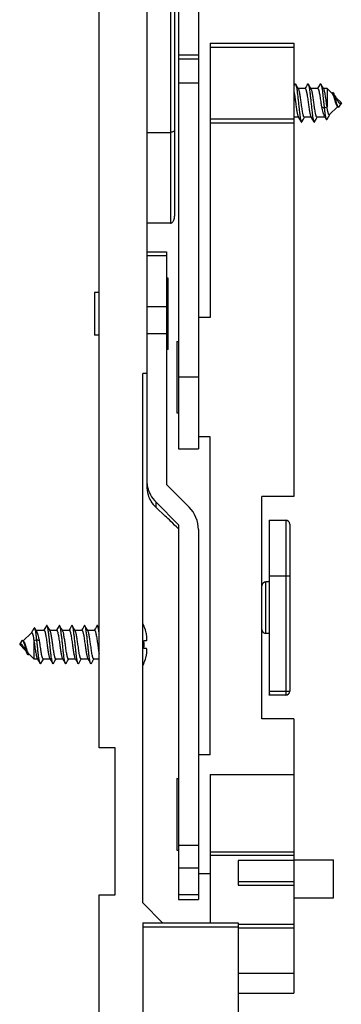
# Model space of a CAD drawing. Units: millimetres. Extents: x 608 to 1028, y -695 to -398.
# Drawn here: x 717 to 758, y -626 to -502 of the extents above; entities that cross this region are included whole.
import ezdxf

# ---------------------------------------------------------------- set-up
doc = ezdxf.new("R2010")
doc.units = ezdxf.units.MM
doc.header["$LTSCALE"] = 23.1
doc.layers.get('0').update_dxf_attribs({"linetype": 'CONTINUOUS'})
doc.layers.add('COMPONENTI_DI_ASSIEME', color=7, linetype='CONTINUOUS')

msp = doc.modelspace()

# ---------------------------------------------------------------- linework, layer by layer
at = {"color": 9, "linetype": 'Continuous'}
for p, q in [((736.15, -412.54), (736.15, -528.04)), ((741.15, -505.9), (751.65, -505.9)), ((737.15, -506.84), (739.65, -506.84)), ((737.15, -510.36), (739.65, -510.36)), ((741.15, -514.9), (751.65, -514.9)), ((733.15, -532.09), (735.65, -532.09)), ((733.15, -538.53), (735.65, -538.53)), ((733.15, -541.92), (735.65, -541.92)), ((737.15, -547.36), (739.65, -547.36)), ((734.32, -563.79), (734.32, -563.13)), ((750.65, -565.4), (750.65, -587.4)), ((748.15, -579.65), (748.15, -573.15)), ((748.55, -572.4), (751.15, -572.4)), ((748.55, -586.9), (751.15, -586.9)), ((737.15, -606.26), (739.65, -606.26)), ((741.15, -607.11), (751.65, -607.11)), ((741.15, -607.55), (751.65, -607.55)), ((737.15, -609.12), (739.65, -609.12)), ((744.65, -610.86), (751.65, -610.86)), ((744.65, -611.3), (751.65, -611.3)), ((737.15, -612.48), (739.65, -612.48)), ((737.15, -613.11), (739.65, -613.11)), ((737.15, -613.12), (739.65, -613.12)), ((732.65, -616.54), (744.65, -616.54)), ((751.65, -616.26), (744.65, -616.26)), ((751.65, -616.7), (744.65, -616.7)), ((751.65, -622.4), (744.65, -622.4))]:
    msp.add_line(p, q, dxfattribs=at)
at = {"color": 7, "linetype": 'Continuous'}
for p, q in [((736.65, -413.04), (736.65, -527.14)), ((733.15, -422.54), (733.15, -561.08)), ((739.65, -428.38), (739.65, -507.34)), ((727.15, -594.04), (727.15, -462.04)), ((737.15, -494.34), (737.15, -507.34)), ((741.15, -505.4), (741.15, -539.9)), ((741.15, -505.4), (751.65, -505.4)), ((751.65, -505.4), (751.65, -562.4)), ((737.15, -507.34), (737.15, -556.4)), ((737.15, -507.34), (739.65, -507.34)), ((739.65, -507.34), (739.65, -556.4)), ((741.15, -515.4), (751.65, -515.4)), ((733.15, -516.61), (736.15, -516.61)), ((736.15, -528.04), (733.15, -528.04)), ((733.15, -531.62), (735.65, -531.62)), ((735.65, -531.62), (735.65, -560.92)), ((735.85, -534.94), (735.65, -534.94)), ((735.85, -543.94), (735.85, -534.94)), ((727.15, -536.74), (726.55, -536.74)), ((726.55, -536.74), (726.55, -542.14)), ((741.15, -539.9), (739.65, -539.9)), ((727.15, -542.14), (726.55, -542.14)), ((736.95, -542.9), (737.15, -542.9)), ((736.95, -542.9), (736.95, -551.9)), ((735.85, -543.94), (735.65, -543.94)), ((733.15, -546.94), (732.65, -546.94)), ((732.65, -613.54), (732.65, -546.94)), ((736.95, -551.9), (737.15, -551.9)), ((741.15, -554.9), (739.65, -554.9)), ((741.15, -594.9), (741.15, -554.9)), ((737.15, -556.4), (739.65, -556.4)), ((735.65, -560.92), (738.47, -563.75)), ((734.32, -563.13), (737.15, -565.96)), ((751.65, -562.4), (747.65, -562.4)), ((747.65, -590.4), (747.65, -562.4)), ((734.32, -563.79), (735.47, -564.88)), ((737.15, -565.96), (737.15, -613.12)), ((748.55, -565.4), (750.65, -565.4)), ((748.55, -565.4), (748.55, -587.4)), ((751.15, -565.9), (751.15, -586.9)), ((739.65, -566.58), (739.65, -613.12)), ((748.55, -573.15), (748.15, -573.15)), ((748.55, -579.65), (748.15, -579.65)), ((748.55, -587.4), (748.61, -587.26)), ((750.65, -587.4), (748.55, -587.4)), ((751.65, -590.4), (747.65, -590.4)), ((751.65, -590.4), (751.65, -624.9)), ((729.15, -594.04), (727.15, -594.04)), ((729.15, -612.54), (729.15, -594.04)), ((741.15, -594.9), (739.65, -594.9)), ((736.95, -597.9), (737.15, -597.9)), ((736.95, -597.9), (736.95, -606.9)), ((741.15, -597.4), (751.65, -597.4)), ((741.15, -597.4), (741.15, -616.04)), ((736.95, -606.9), (737.15, -606.9)), ((751.65, -608.1), (756.65, -608.1)), ((756.65, -612.9), (756.65, -608.1)), ((751.65, -608.21), (744.65, -608.21)), ((744.65, -608.21), (744.65, -611.3)), ((741.15, -609.9), (739.65, -609.9)), ((727.15, -612.54), (729.15, -612.54)), ((727.15, -631.04), (727.15, -612.54)), ((751.65, -612.9), (756.65, -612.9)), ((732.65, -613.54), (735.15, -616.04)), ((737.15, -613.12), (739.65, -613.12)), ((732.65, -616.04), (744.65, -616.04)), ((732.65, -616.04), (732.65, -632.54)), ((744.65, -616.04), (744.65, -632.54)), ((744.65, -624.9), (751.65, -624.9))]:
    msp.add_line(p, q, dxfattribs=at)
for centre, radius, start, end in [((737.15, -560.3), 4.01, 180.0152, 191.0116), ((737.13, -560.31), 3.98, 191.0218, 191.2528), ((737.14, -560.3), 4, 191.2595, 225.0195), ((735.65, -566.58), 4, 0.0032, 45.0221), ((750.65, -565.9), 0.5, 0, 90), ((748.15, -573.65), 0.5, 90, 180), ((748.15, -579.15), 0.5, 180, 270), ((750.65, -586.9), 0.5, 270, 0)]:
    msp.add_arc(centre, radius, start, end, dxfattribs=at)
for centre, major_axis, ratio, start_param, end_param in [((737.15, -561.14), (4, 0), 0.938943, -2.628453, -2.356194), ((738.94, -568.41), (4, -4), 0.017455, 2.052674, 2.635447), ((748.78, -586.9), (0, 0.5), 0.461538, -4.712389, -3.926991)]:
    msp.add_ellipse(centre, major_axis=major_axis, ratio=ratio, start_param=start_param, end_param=end_param, dxfattribs=at)
for points, knots in [([(736.65, -516.33), (736.65, -516.37), (736.62, -516.45), (736.5, -516.53), (736.34, -516.59), (736.21, -516.61), (736.15, -516.61)], [0, 0, 0, 0, 0.170674, 0.388229, 0.669848, 1, 1, 1, 1]), ([(736.15, -528.04), (736.2, -528.04), (736.3, -528.01), (736.41, -527.92), (736.49, -527.8), (736.57, -527.63), (736.63, -527.41), (736.65, -527.23), (736.65, -527.14)], [0, 0, 0, 0, 0.136006, 0.266268, 0.392068, 0.515557, 0.758677, 1, 1, 1, 1]), ([(733.15, -561.08), (733.15, -561.45), (733.24, -562.12), (733.51, -562.73), (733.66, -562.98)], [0, 0, 0, 0, 0.565226, 1, 1, 1, 1])]:
    msp.add_open_spline(points, degree=3, knots=knots, dxfattribs=at)
at = {"layer": 'COMPONENTI_DI_ASSIEME', "color": 7, "linetype": 'Continuous'}
for p, q in [((751.8, -510.54), (751.65, -510.8)), ((752.09, -510.87), (751.89, -510.54)), ((752.26, -511.16), (752.09, -510.87)), ((753.09, -511.1), (752.23, -511.1)), ((753.2, -510.87), (753.06, -511.1)), ((753.39, -510.54), (753.2, -510.87)), ((753.68, -510.87), (753.48, -510.54)), ((753.85, -511.16), (753.68, -510.87)), ((754.68, -511.1), (753.82, -511.1)), ((754.79, -510.87), (754.65, -511.1)), ((754.98, -510.54), (754.79, -510.87)), ((755.27, -510.87), (755.07, -510.54)), ((755.44, -511.16), (755.27, -510.87)), ((755.85, -511.1), (755.41, -511.1)), ((755.85, -511.1), (755.85, -513.4)), ((756.52, -511.78), (755.85, -511.1)), ((756.5, -511.65), (756.46, -511.72)), ((756.79, -511.91), (756.66, -511.67)), ((756.94, -512.15), (756.79, -511.91)), ((757.04, -512.33), (756.94, -512.15)), ((757.65, -512.9), (757, -512.26)), ((755.5, -513.56), (755.15, -513.4)), ((755.85, -513.4), (755.5, -513.56)), ((757.19, -513.36), (756.17, -514.38)), ((757.65, -512.9), (757.3, -513.45)), ((752.26, -514.7), (751.65, -514.7)), ((752.23, -514.65), (752.4, -514.94)), ((752.4, -514.94), (752.6, -515.27)), ((752.69, -515.27), (752.89, -514.94)), ((752.89, -514.94), (753.02, -514.7)), ((753.85, -514.7), (752.99, -514.7)), ((753.82, -514.65), (753.99, -514.94)), ((753.99, -514.94), (754.19, -515.27)), ((754.28, -515.27), (754.48, -514.94)), ((754.48, -514.94), (754.61, -514.7)), ((755.59, -514.7), (754.58, -514.7)), ((755.52, -514.58), (755.61, -514.74)), ((755.61, -514.74), (755.75, -514.96)), ((755.85, -514.95), (756.19, -514.36)), ((717.6, -580.59), (718.62, -579.57)), ((718.95, -579), (718.6, -579.59)), ((719.18, -579.2), (719.05, -578.99)), ((719.28, -579.36), (719.18, -579.2)), ((719.2, -579.24), (720.21, -579.24)), ((720.32, -579.01), (720.18, -579.24)), ((720.51, -578.68), (720.32, -579.01)), ((720.8, -579.01), (720.6, -578.68)), ((720.97, -579.29), (720.8, -579.01)), ((720.94, -579.24), (721.8, -579.24)), ((721.91, -579.01), (721.77, -579.24)), ((722.1, -578.68), (721.91, -579.01)), ((722.39, -579.01), (722.19, -578.68)), ((722.56, -579.29), (722.39, -579.01)), ((722.53, -579.24), (723.39, -579.24)), ((723.5, -579.01), (723.36, -579.24)), ((723.69, -578.68), (723.5, -579.01)), ((723.98, -579.01), (723.78, -578.68)), ((724.15, -579.29), (723.98, -579.01)), ((724.12, -579.24), (724.98, -579.24)), ((725.09, -579.01), (724.95, -579.24)), ((725.28, -578.68), (725.09, -579.01)), ((725.57, -579.01), (725.37, -578.68)), ((725.74, -579.29), (725.57, -579.01)), ((725.71, -579.24), (726.57, -579.24)), ((726.68, -579.01), (726.54, -579.24)), ((726.87, -578.68), (726.68, -579.01)), ((727.15, -578.98), (726.96, -578.68)), ((732.79, -578.72), (732.81, -578.71)), ((717.15, -581.04), (717.5, -580.5)), ((718.95, -580.55), (719.3, -580.39)), ((718.95, -580.55), (718.95, -582.84)), ((719.3, -580.39), (719.65, -580.55)), ((732.83, -580.54), (733.08, -580.54)), ((717.15, -581.04), (717.79, -581.69)), ((717.75, -581.62), (717.86, -581.8)), ((717.86, -581.8), (718, -582.04)), ((718, -582.04), (718.14, -582.28)), ((733.08, -581.54), (732.83, -581.54)), ((718.27, -582.16), (718.95, -582.84)), ((718.29, -582.3), (718.33, -582.23)), ((718.95, -582.84), (719.38, -582.84)), ((719.35, -582.79), (719.52, -583.08)), ((719.52, -583.08), (719.72, -583.41)), ((719.81, -583.41), (720, -583.08)), ((720, -583.08), (720.13, -582.86)), ((720.11, -582.84), (720.97, -582.84)), ((720.13, -582.86), (720.14, -582.84)), ((720.94, -582.79), (721.11, -583.08)), ((721.11, -583.08), (721.31, -583.41)), ((721.4, -583.41), (721.59, -583.08)), ((721.59, -583.08), (721.73, -582.84)), ((721.7, -582.84), (722.56, -582.84)), ((722.53, -582.79), (722.7, -583.08)), ((722.7, -583.08), (722.9, -583.41)), ((722.99, -583.41), (723.18, -583.08)), ((723.18, -583.08), (723.32, -582.84)), ((723.29, -582.84), (724.15, -582.84)), ((724.12, -582.79), (724.29, -583.08)), ((724.29, -583.08), (724.49, -583.41)), ((724.58, -583.41), (724.77, -583.08)), ((724.77, -583.08), (724.91, -582.84)), ((724.88, -582.84), (725.74, -582.84)), ((725.71, -582.79), (725.88, -583.08)), ((725.88, -583.08), (726.08, -583.41)), ((726.17, -583.41), (726.36, -583.08)), ((726.36, -583.08), (726.5, -582.84)), ((726.47, -582.84), (727.15, -582.84)), ((732.81, -583.37), (732.79, -583.37))]:
    msp.add_line(p, q, dxfattribs=at)
for points in [[(757.09, -513.25), (757.14, -513.3), (757.19, -513.36)], [(717.7, -580.7), (717.65, -580.64), (717.6, -580.59)]]:
    msp.add_lwpolyline(points, dxfattribs=at)
for centre, radius, start, end in [((729.19, -580.43), 4, 25.4557, 30.2782), ((729.11, -580.48), 4.08, 12.8211, 24.1448), ((727.03, -581.04), 5.78, 359.9958, 3.9653), ((727.03, -581.04), 5.78, 356.0347, 0.0042), ((729.12, -581.61), 4.06, 335.8286, 347.2055), ((729.19, -581.66), 4, 329.7218, 334.5443)]:
    msp.add_arc(centre, radius, start, end, dxfattribs=at)
for points, knots in [([(751.65, -511.4), (751.66, -511.45), (751.68, -511.54), (751.72, -511.76), (751.78, -512.07), (751.84, -512.47), (751.88, -512.76), (751.9, -512.9)], [0, 0, 0, 0, 0.089954, 0.193273, 0.434037, 0.708339, 1, 1, 1, 1]), ([(751.8, -510.54), (751.81, -510.53), (751.81, -510.52), (751.82, -510.51), (751.84, -510.5), (751.85, -510.5), (751.86, -510.5), (751.87, -510.51), (751.88, -510.52), (751.89, -510.53), (751.89, -510.54)], [0, 0, 0, 0, 0.164222, 0.297971, 0.406545, 0.499998, 0.593449, 0.702029, 0.835788, 1, 1, 1, 1]), ([(751.89, -510.54), (751.9, -510.55), (751.92, -510.59), (751.94, -510.65), (751.96, -510.73), (751.99, -510.87), (752.03, -511.08), (752.08, -511.44), (752.14, -511.91), (752.2, -512.5), (752.27, -513.11), (752.32, -513.62), (752.37, -514.01), (752.4, -514.27), (752.43, -514.52), (752.46, -514.73), (752.5, -514.92), (752.53, -515.07), (752.56, -515.17), (752.58, -515.24), (752.59, -515.26), (752.6, -515.27)], [0, 0, 0, 0, 0.010696, 0.024782, 0.042263, 0.063069, 0.114123, 0.17657, 0.287577, 0.412762, 0.543779, 0.671868, 0.732119, 0.788479, 0.840015, 0.885876, 0.925319, 0.957734, 0.982681, 0.992287, 1, 1, 1, 1]), ([(752.6, -512.9), (752.57, -512.71), (752.53, -512.42), (752.47, -512.05), (752.43, -511.8), (752.39, -511.58), (752.35, -511.4), (752.31, -511.28), (752.28, -511.2), (752.27, -511.17), (752.26, -511.16)], [0, 0, 0, 0, 0.332861, 0.487981, 0.629929, 0.754915, 0.859726, 0.941866, 0.973953, 1, 1, 1, 1]), ([(753.09, -511.1), (753.11, -511.1), (753.13, -511.13), (753.15, -511.16), (753.17, -511.19), (753.19, -511.25), (753.22, -511.32), (753.24, -511.41), (753.26, -511.52), (753.3, -511.68), (753.34, -511.92), (753.41, -512.34), (753.45, -512.67), (753.49, -512.9)], [0, 0, 0, 0, 0.032444, 0.044772, 0.05905, 0.093608, 0.136224, 0.18668, 0.244628, 0.309578, 0.458158, 0.627038, 1, 1, 1, 1]), ([(753.39, -510.54), (753.4, -510.53), (753.4, -510.52), (753.41, -510.51), (753.43, -510.5), (753.44, -510.5), (753.45, -510.5), (753.46, -510.51), (753.47, -510.52), (753.48, -510.53), (753.48, -510.54)], [0, 0, 0, 0, 0.164179, 0.297928, 0.406548, 0.500007, 0.593476, 0.702071, 0.835784, 1, 1, 1, 1]), ([(753.48, -510.54), (753.49, -510.55), (753.51, -510.59), (753.53, -510.65), (753.55, -510.73), (753.58, -510.87), (753.62, -511.08), (753.67, -511.44), (753.73, -511.91), (753.79, -512.5), (753.86, -513.11), (753.91, -513.62), (753.96, -514.01), (753.99, -514.27), (754.02, -514.52), (754.05, -514.73), (754.09, -514.92), (754.12, -515.07), (754.15, -515.17), (754.17, -515.24), (754.18, -515.26), (754.19, -515.27)], [0, 0, 0, 0, 0.010698, 0.024782, 0.042265, 0.063069, 0.114123, 0.17657, 0.287578, 0.412763, 0.54378, 0.671869, 0.732119, 0.788481, 0.840016, 0.885876, 0.925319, 0.957737, 0.982682, 0.992289, 1, 1, 1, 1]), ([(754.19, -512.9), (754.16, -512.71), (754.12, -512.42), (754.06, -512.05), (754.02, -511.8), (753.98, -511.58), (753.94, -511.4), (753.9, -511.28), (753.87, -511.2), (753.86, -511.17), (753.85, -511.16)], [0, 0, 0, 0, 0.332846, 0.487954, 0.629895, 0.754885, 0.859706, 0.94186, 0.97395, 1, 1, 1, 1]), ([(754.68, -511.1), (754.7, -511.1), (754.72, -511.13), (754.74, -511.16), (754.76, -511.19), (754.78, -511.25), (754.81, -511.32), (754.83, -511.41), (754.85, -511.52), (754.89, -511.68), (754.93, -511.92), (755, -512.34), (755.04, -512.67), (755.08, -512.9)], [0, 0, 0, 0, 0.032442, 0.044769, 0.059045, 0.093601, 0.136213, 0.186665, 0.244607, 0.309551, 0.45813, 0.627021, 1, 1, 1, 1]), ([(754.98, -510.54), (754.99, -510.53), (754.99, -510.52), (755, -510.51), (755.02, -510.5), (755.03, -510.5), (755.04, -510.5), (755.05, -510.51), (755.06, -510.52), (755.07, -510.53), (755.07, -510.54)], [0, 0, 0, 0, 0.164218, 0.297931, 0.406524, 0.499993, 0.593451, 0.702071, 0.83582, 1, 1, 1, 1]), ([(755.07, -510.54), (755.09, -510.56), (755.1, -510.6), (755.13, -510.69), (755.16, -510.79), (755.18, -510.92), (755.21, -511.07), (755.24, -511.31), (755.29, -511.65), (755.34, -512.09), (755.39, -512.57), (755.44, -513.07), (755.48, -513.4), (755.5, -513.56)], [0, 0, 0, 0, 0.020734, 0.049119, 0.085111, 0.128435, 0.178696, 0.235389, 0.365667, 0.513797, 0.673484, 0.837889, 1, 1, 1, 1]), ([(755.85, -513.4), (755.83, -513.28), (755.8, -513.04), (755.75, -512.68), (755.7, -512.33), (755.65, -512.01), (755.6, -511.72), (755.55, -511.51), (755.52, -511.37), (755.49, -511.28), (755.47, -511.21), (755.45, -511.17), (755.44, -511.16)], [0, 0, 0, 0, 0.157457, 0.317281, 0.473174, 0.61898, 0.748997, 0.858225, 0.903756, 0.942698, 0.974805, 1, 1, 1, 1]), ([(756.5, -511.65), (756.51, -511.64), (756.52, -511.63), (756.54, -511.61), (756.56, -511.6), (756.59, -511.6), (756.61, -511.61), (756.64, -511.64), (756.65, -511.66), (756.66, -511.67)], [0, 0, 0, 0, 0.148056, 0.269736, 0.371037, 0.463246, 0.676943, 0.822538, 1, 1, 1, 1]), ([(756.52, -511.78), (756.53, -511.79), (756.55, -511.81), (756.58, -511.86), (756.62, -511.94), (756.66, -512.06), (756.71, -512.2), (756.76, -512.36), (756.81, -512.54), (756.86, -512.72), (756.9, -512.84), (756.92, -512.9)], [0, 0, 0, 0, 0.027299, 0.060134, 0.143236, 0.249412, 0.376662, 0.521366, 0.678316, 0.840666, 1, 1, 1, 1]), ([(756.66, -511.67), (756.67, -511.69), (756.69, -511.73), (756.73, -511.83), (756.78, -511.99), (756.84, -512.21), (756.9, -512.47), (756.97, -512.73), (757.03, -512.96), (757.08, -513.12), (757.12, -513.23), (757.16, -513.32), (757.2, -513.37), (757.21, -513.39)], [0, 0, 0, 0, 0.034061, 0.075534, 0.179876, 0.309288, 0.456974, 0.613228, 0.765552, 0.835713, 0.899308, 0.954527, 1, 1, 1, 1]), ([(757.45, -512.97), (757.43, -512.96), (757.39, -512.93), (757.35, -512.89), (757.32, -512.84), (757.27, -512.77), (757.2, -512.64), (757.15, -512.52), (757.09, -512.4), (757.06, -512.35), (757.04, -512.33)], [0, 0, 0, 0, 0.10193, 0.160055, 0.222541, 0.357232, 0.498318, 0.771399, 0.892941, 1, 1, 1, 1]), ([(751.9, -512.9), (751.92, -513.1), (751.96, -513.39), (752.02, -513.76), (752.06, -514.01), (752.1, -514.22), (752.14, -514.41), (752.18, -514.53), (752.21, -514.61), (752.23, -514.64), (752.23, -514.65)], [0, 0, 0, 0, 0.332856, 0.487976, 0.629924, 0.754911, 0.859724, 0.941866, 0.973953, 1, 1, 1, 1]), ([(752.99, -514.7), (752.97, -514.7), (752.95, -514.68), (752.93, -514.65), (752.91, -514.62), (752.89, -514.56), (752.87, -514.49), (752.84, -514.4), (752.82, -514.29), (752.78, -514.13), (752.74, -513.89), (752.68, -513.47), (752.63, -513.13), (752.6, -512.9)], [0, 0, 0, 0, 0.032446, 0.044774, 0.059051, 0.093607, 0.136218, 0.186669, 0.244613, 0.309559, 0.458139, 0.627029, 1, 1, 1, 1]), ([(753.49, -512.9), (753.51, -513.1), (753.55, -513.39), (753.61, -513.76), (753.65, -514.01), (753.69, -514.22), (753.73, -514.41), (753.77, -514.53), (753.8, -514.61), (753.82, -514.64), (753.82, -514.65)], [0, 0, 0, 0, 0.332852, 0.487968, 0.629912, 0.754896, 0.859713, 0.941862, 0.973952, 1, 1, 1, 1]), ([(754.58, -514.7), (754.56, -514.7), (754.54, -514.68), (754.52, -514.65), (754.5, -514.62), (754.48, -514.56), (754.46, -514.49), (754.43, -514.4), (754.41, -514.29), (754.37, -514.13), (754.33, -513.89), (754.27, -513.47), (754.22, -513.13), (754.19, -512.9)], [0, 0, 0, 0, 0.032439, 0.044766, 0.059041, 0.093596, 0.136208, 0.186661, 0.244606, 0.309552, 0.45813, 0.62702, 1, 1, 1, 1]), ([(755.08, -512.9), (755.08, -512.95), (755.11, -513.11), (755.13, -513.27), (755.15, -513.4)], [0, 0, 0, 0, 0.252947, 1, 1, 1, 1]), ([(755.15, -513.4), (755.18, -513.52), (755.23, -513.77), (755.31, -514.06), (755.37, -514.26), (755.42, -514.39), (755.47, -514.49), (755.5, -514.56), (755.52, -514.58)], [0, 0, 0, 0, 0.316922, 0.597435, 0.719754, 0.82823, 0.921836, 1, 1, 1, 1]), ([(755.5, -513.56), (755.51, -513.73), (755.54, -513.97), (755.58, -514.27), (755.62, -514.46), (755.65, -514.63), (755.68, -514.77), (755.7, -514.87), (755.73, -514.93), (755.74, -514.95), (755.75, -514.96)], [0, 0, 0, 0, 0.349958, 0.505449, 0.644708, 0.765504, 0.865876, 0.944281, 0.974974, 1, 1, 1, 1]), ([(756.17, -514.38), (756.17, -514.38), (756.15, -514.39), (756.13, -514.4), (756.1, -514.39), (756.08, -514.37), (756.06, -514.34), (756.04, -514.3), (756.02, -514.24), (756, -514.18), (755.98, -514.11), (755.95, -514), (755.92, -513.84), (755.88, -513.63), (755.86, -513.48), (755.85, -513.4)], [0, 0, 0, 0, 0.025089, 0.045407, 0.066143, 0.09204, 0.12549, 0.167353, 0.217818, 0.276752, 0.343842, 0.41868, 0.589546, 0.784992, 1, 1, 1, 1]), ([(756.92, -512.9), (756.94, -512.94), (756.96, -513.01), (757, -513.1), (757.04, -513.18), (757.08, -513.23), (757.09, -513.25)], [0, 0, 0, 0, 0.293385, 0.562767, 0.800236, 1, 1, 1, 1]), ([(757.21, -513.39), (757.23, -513.4), (757.25, -513.43), (757.28, -513.44), (757.3, -513.45)], [0, 0, 0, 0, 0.547663, 1, 1, 1, 1]), ([(757.45, -512.97), (757.46, -512.97), (757.48, -512.98), (757.5, -512.98), (757.51, -512.98)], [0, 0, 0, 0, 0.50018, 1, 1, 1, 1]), ([(757.65, -512.9), (757.63, -512.92), (757.59, -512.96), (757.54, -512.97), (757.51, -512.98)], [0, 0, 0, 0, 0.548512, 1, 1, 1, 1]), ([(755.75, -514.96), (755.75, -514.97), (755.76, -514.98), (755.77, -514.99), (755.78, -515), (755.8, -515), (755.81, -515), (755.82, -514.99), (755.83, -514.97), (755.84, -514.96), (755.85, -514.95)], [0, 0, 0, 0, 0.157193, 0.285479, 0.390513, 0.482965, 0.578191, 0.690674, 0.829643, 1, 1, 1, 1]), ([(752.6, -515.27), (752.6, -515.28), (752.61, -515.29), (752.62, -515.3), (752.63, -515.31), (752.64, -515.31), (752.66, -515.31), (752.67, -515.3), (752.68, -515.29), (752.69, -515.28), (752.69, -515.27)], [0, 0, 0, 0, 0.16421, 0.297924, 0.406523, 0.499994, 0.593456, 0.702077, 0.835822, 1, 1, 1, 1]), ([(754.19, -515.27), (754.19, -515.28), (754.2, -515.29), (754.21, -515.3), (754.22, -515.31), (754.23, -515.31), (754.25, -515.31), (754.26, -515.3), (754.27, -515.29), (754.28, -515.28), (754.28, -515.27)], [0, 0, 0, 0, 0.164217, 0.297971, 0.406548, 0.5, 0.593452, 0.702028, 0.835782, 1, 1, 1, 1]), ([(718.62, -579.57), (718.63, -579.56), (718.64, -579.55), (718.66, -579.55), (718.69, -579.56), (718.71, -579.58), (718.73, -579.61), (718.75, -579.65), (718.77, -579.7), (718.79, -579.77), (718.81, -579.84), (718.84, -579.95), (718.87, -580.11), (718.91, -580.32), (718.93, -580.47), (718.95, -580.55)], [0, 0, 0, 0, 0.025089, 0.045407, 0.066143, 0.09204, 0.12549, 0.167353, 0.217818, 0.276752, 0.343842, 0.41868, 0.589546, 0.784992, 1, 1, 1, 1]), ([(719.05, -578.99), (719.04, -578.98), (719.04, -578.97), (719.02, -578.96), (719.01, -578.95), (719, -578.95), (718.98, -578.95), (718.97, -578.96), (718.96, -578.98), (718.95, -578.99), (718.95, -579)], [0, 0, 0, 0, 0.157193, 0.285479, 0.390513, 0.482965, 0.578191, 0.690674, 0.829643, 1, 1, 1, 1]), ([(719.3, -580.39), (719.28, -580.22), (719.25, -579.98), (719.21, -579.68), (719.18, -579.48), (719.15, -579.32), (719.12, -579.18), (719.09, -579.08), (719.07, -579.02), (719.05, -579), (719.05, -578.99)], [0, 0, 0, 0, 0.349958, 0.505449, 0.644708, 0.765504, 0.865876, 0.944281, 0.974974, 1, 1, 1, 1]), ([(719.65, -580.55), (719.62, -580.42), (719.56, -580.18), (719.48, -579.89), (719.42, -579.69), (719.37, -579.56), (719.33, -579.45), (719.29, -579.39), (719.28, -579.36)], [0, 0, 0, 0, 0.316922, 0.597435, 0.719754, 0.82823, 0.921836, 1, 1, 1, 1]), ([(720.21, -579.24), (720.23, -579.24), (720.25, -579.27), (720.27, -579.3), (720.29, -579.33), (720.31, -579.38), (720.34, -579.46), (720.36, -579.55), (720.38, -579.66), (720.42, -579.82), (720.46, -580.06), (720.53, -580.48), (720.57, -580.81), (720.61, -581.04)], [0, 0, 0, 0, 0.032439, 0.044766, 0.059041, 0.093596, 0.136208, 0.186661, 0.244606, 0.309552, 0.45813, 0.62702, 1, 1, 1, 1]), ([(720.6, -578.68), (720.6, -578.67), (720.59, -578.66), (720.58, -578.65), (720.57, -578.64), (720.56, -578.64), (720.55, -578.64), (720.53, -578.65), (720.52, -578.66), (720.52, -578.67), (720.51, -578.68)], [0, 0, 0, 0, 0.164217, 0.297971, 0.406548, 0.5, 0.593452, 0.702028, 0.835782, 1, 1, 1, 1]), ([(721.31, -583.41), (721.3, -583.4), (721.28, -583.36), (721.26, -583.3), (721.24, -583.21), (721.21, -583.07), (721.17, -582.86), (721.12, -582.51), (721.06, -582.03), (721, -581.45), (720.94, -580.84), (720.88, -580.33), (720.84, -579.94), (720.8, -579.68), (720.77, -579.43), (720.74, -579.22), (720.71, -579.03), (720.67, -578.88), (720.65, -578.77), (720.62, -578.71), (720.61, -578.69), (720.6, -578.68)], [0, 0, 0, 0, 0.010698, 0.024782, 0.042265, 0.063069, 0.114123, 0.17657, 0.287578, 0.412763, 0.54378, 0.671869, 0.732119, 0.788481, 0.840016, 0.885876, 0.925319, 0.957737, 0.982682, 0.992289, 1, 1, 1, 1]), ([(721.31, -581.04), (721.28, -580.85), (721.24, -580.56), (721.18, -580.19), (721.14, -579.94), (721.1, -579.72), (721.06, -579.54), (721.02, -579.42), (720.99, -579.34), (720.98, -579.31), (720.97, -579.29)], [0, 0, 0, 0, 0.332852, 0.487968, 0.629912, 0.754896, 0.859713, 0.941862, 0.973952, 1, 1, 1, 1]), ([(721.8, -579.24), (721.82, -579.24), (721.84, -579.27), (721.86, -579.3), (721.88, -579.33), (721.9, -579.38), (721.93, -579.46), (721.95, -579.55), (721.97, -579.66), (722.01, -579.82), (722.05, -580.06), (722.12, -580.48), (722.16, -580.81), (722.2, -581.04)], [0, 0, 0, 0, 0.032446, 0.044774, 0.059051, 0.093607, 0.136218, 0.186669, 0.244613, 0.309559, 0.458139, 0.627029, 1, 1, 1, 1]), ([(722.19, -578.68), (722.19, -578.67), (722.18, -578.66), (722.17, -578.65), (722.16, -578.64), (722.15, -578.64), (722.14, -578.64), (722.12, -578.65), (722.11, -578.66), (722.11, -578.67), (722.1, -578.68)], [0, 0, 0, 0, 0.16421, 0.297924, 0.406523, 0.499994, 0.593456, 0.702077, 0.835822, 1, 1, 1, 1]), ([(722.9, -583.41), (722.89, -583.4), (722.87, -583.36), (722.85, -583.3), (722.83, -583.21), (722.8, -583.07), (722.76, -582.86), (722.71, -582.51), (722.65, -582.03), (722.59, -581.45), (722.53, -580.84), (722.47, -580.33), (722.43, -579.94), (722.39, -579.68), (722.36, -579.43), (722.33, -579.22), (722.3, -579.03), (722.26, -578.88), (722.24, -578.77), (722.21, -578.71), (722.2, -578.69), (722.19, -578.68)], [0, 0, 0, 0, 0.010696, 0.024782, 0.042263, 0.063069, 0.114123, 0.17657, 0.287577, 0.412762, 0.543779, 0.671868, 0.732119, 0.788479, 0.840015, 0.885876, 0.925319, 0.957734, 0.982681, 0.992287, 1, 1, 1, 1]), ([(722.9, -581.04), (722.87, -580.85), (722.83, -580.56), (722.77, -580.19), (722.73, -579.94), (722.69, -579.72), (722.65, -579.54), (722.61, -579.42), (722.58, -579.34), (722.57, -579.31), (722.56, -579.29)], [0, 0, 0, 0, 0.332856, 0.487976, 0.629924, 0.754911, 0.859724, 0.941866, 0.973953, 1, 1, 1, 1]), ([(723.39, -579.24), (723.41, -579.24), (723.43, -579.27), (723.45, -579.3), (723.47, -579.33), (723.49, -579.38), (723.52, -579.46), (723.54, -579.55), (723.56, -579.66), (723.6, -579.82), (723.64, -580.06), (723.71, -580.48), (723.75, -580.81), (723.79, -581.04)], [0, 0, 0, 0, 0.032442, 0.04477, 0.059048, 0.093605, 0.13622, 0.186676, 0.244623, 0.309573, 0.458153, 0.627032, 1, 1, 1, 1]), ([(723.78, -578.68), (723.78, -578.67), (723.77, -578.66), (723.76, -578.65), (723.75, -578.64), (723.74, -578.64), (723.73, -578.64), (723.71, -578.65), (723.7, -578.66), (723.7, -578.67), (723.69, -578.68)], [0, 0, 0, 0, 0.164181, 0.297934, 0.406551, 0.500007, 0.593474, 0.702064, 0.835777, 1, 1, 1, 1]), ([(724.49, -583.41), (724.48, -583.4), (724.46, -583.36), (724.44, -583.3), (724.42, -583.21), (724.39, -583.07), (724.35, -582.86), (724.3, -582.51), (724.24, -582.03), (724.18, -581.45), (724.12, -580.84), (724.06, -580.33), (724.02, -579.94), (723.98, -579.68), (723.95, -579.43), (723.92, -579.22), (723.89, -579.03), (723.85, -578.88), (723.83, -578.77), (723.8, -578.71), (723.79, -578.69), (723.78, -578.68)], [0, 0, 0, 0, 0.010698, 0.024782, 0.042264, 0.063069, 0.114124, 0.176571, 0.287578, 0.412763, 0.543779, 0.671869, 0.732119, 0.78848, 0.840015, 0.885875, 0.92532, 0.957736, 0.982681, 0.992288, 1, 1, 1, 1]), ([(724.49, -581.04), (724.46, -580.85), (724.42, -580.56), (724.36, -580.19), (724.32, -579.94), (724.28, -579.72), (724.24, -579.54), (724.2, -579.42), (724.17, -579.34), (724.16, -579.31), (724.15, -579.29)], [0, 0, 0, 0, 0.332848, 0.487956, 0.629897, 0.754886, 0.859707, 0.94186, 0.973951, 1, 1, 1, 1]), ([(724.98, -579.24), (725, -579.24), (725.02, -579.27), (725.04, -579.3), (725.06, -579.33), (725.08, -579.38), (725.11, -579.46), (725.13, -579.55), (725.15, -579.66), (725.19, -579.82), (725.23, -580.06), (725.3, -580.48), (725.34, -580.81), (725.38, -581.04)], [0, 0, 0, 0, 0.032443, 0.04477, 0.059047, 0.093602, 0.136213, 0.186663, 0.244604, 0.309549, 0.458128, 0.627019, 1, 1, 1, 1]), ([(725.37, -578.68), (725.37, -578.67), (725.36, -578.66), (725.35, -578.65), (725.34, -578.64), (725.33, -578.64), (725.32, -578.64), (725.3, -578.65), (725.29, -578.66), (725.29, -578.67), (725.28, -578.68)], [0, 0, 0, 0, 0.16422, 0.297971, 0.406546, 0.499999, 0.59345, 0.70203, 0.835787, 1, 1, 1, 1]), ([(726.08, -583.41), (726.07, -583.4), (726.05, -583.36), (726.03, -583.3), (726.01, -583.21), (725.98, -583.07), (725.94, -582.86), (725.89, -582.51), (725.83, -582.03), (725.77, -581.45), (725.71, -580.84), (725.65, -580.33), (725.61, -579.94), (725.57, -579.68), (725.54, -579.43), (725.51, -579.22), (725.48, -579.03), (725.44, -578.88), (725.42, -578.77), (725.39, -578.71), (725.38, -578.69), (725.37, -578.68)], [0, 0, 0, 0, 0.010699, 0.024782, 0.042265, 0.063069, 0.114123, 0.176571, 0.287578, 0.412764, 0.54378, 0.671869, 0.732119, 0.788481, 0.840016, 0.885876, 0.925319, 0.957737, 0.982682, 0.992289, 1, 1, 1, 1]), ([(726.08, -581.04), (726.05, -580.85), (726.01, -580.56), (725.95, -580.19), (725.91, -579.94), (725.87, -579.72), (725.83, -579.54), (725.79, -579.42), (725.76, -579.34), (725.75, -579.31), (725.74, -579.29)], [0, 0, 0, 0, 0.332859, 0.487978, 0.629926, 0.754911, 0.859721, 0.941864, 0.973952, 1, 1, 1, 1]), ([(726.57, -579.24), (726.59, -579.24), (726.61, -579.27), (726.63, -579.3), (726.65, -579.33), (726.67, -579.38), (726.7, -579.46), (726.72, -579.55), (726.74, -579.66), (726.78, -579.82), (726.82, -580.06), (726.89, -580.48), (726.93, -580.81), (726.97, -581.04)], [0, 0, 0, 0, 0.032446, 0.044774, 0.059051, 0.09361, 0.136224, 0.18668, 0.244626, 0.309576, 0.458157, 0.627043, 1, 1, 1, 1]), ([(726.96, -578.68), (726.96, -578.67), (726.95, -578.66), (726.94, -578.65), (726.93, -578.64), (726.92, -578.64), (726.91, -578.64), (726.89, -578.65), (726.88, -578.66), (726.88, -578.67), (726.87, -578.68)], [0, 0, 0, 0, 0.16423, 0.297952, 0.406532, 0.499994, 0.593445, 0.702052, 0.83581, 1, 1, 1, 1]), ([(727.15, -579.55), (727.13, -579.44), (727.11, -579.25), (727.07, -579.03), (727.03, -578.88), (727.01, -578.8), (726.99, -578.73), (726.97, -578.69), (726.96, -578.68)], [0, 0, 0, 0, 0.354321, 0.644068, 0.761981, 0.860832, 0.940165, 1, 1, 1, 1]), ([(732.83, -578.81), (732.82, -578.8), (732.81, -578.78), (732.81, -578.76), (732.8, -578.75), (732.8, -578.74), (732.79, -578.73), (732.79, -578.72), (732.79, -578.72), (732.79, -578.72)], [0, 0, 0, 0, 0.38076, 0.55285, 0.703541, 0.827189, 0.919378, 0.976764, 1, 1, 1, 1]), ([(733.08, -580.54), (733.09, -580.54), (733.1, -580.54), (733.12, -580.52), (733.14, -580.5), (733.15, -580.46), (733.15, -580.42), (733.16, -580.37), (733.16, -580.32), (733.16, -580.23), (733.16, -580.1), (733.15, -579.94), (733.12, -579.76), (733.1, -579.64), (733.08, -579.57)], [0, 0, 0, 0, 0.020266, 0.042357, 0.06978, 0.104222, 0.146248, 0.195879, 0.252857, 0.316759, 0.463121, 0.62991, 0.811137, 1, 1, 1, 1]), ([(717.58, -580.56), (717.57, -580.54), (717.54, -580.52), (717.51, -580.5), (717.5, -580.5)], [0, 0, 0, 0, 0.547663, 1, 1, 1, 1]), ([(718.14, -582.28), (718.13, -582.26), (718.11, -582.22), (718.06, -582.12), (718.01, -581.96), (717.95, -581.74), (717.89, -581.48), (717.82, -581.21), (717.76, -580.99), (717.71, -580.83), (717.67, -580.72), (717.63, -580.63), (717.6, -580.58), (717.58, -580.56)], [0, 0, 0, 0, 0.034061, 0.075534, 0.179876, 0.309288, 0.456974, 0.613228, 0.765552, 0.835713, 0.899308, 0.954527, 1, 1, 1, 1]), ([(717.87, -581.04), (717.86, -581.01), (717.83, -580.94), (717.79, -580.84), (717.75, -580.76), (717.72, -580.72), (717.7, -580.7)], [0, 0, 0, 0, 0.293385, 0.562767, 0.800236, 1, 1, 1, 1]), ([(718.95, -580.55), (718.96, -580.67), (719, -580.91), (719.05, -581.27), (719.1, -581.61), (719.15, -581.94), (719.2, -582.23), (719.24, -582.44), (719.28, -582.58), (719.3, -582.67), (719.32, -582.74), (719.34, -582.78), (719.35, -582.79)], [0, 0, 0, 0, 0.157457, 0.317281, 0.473174, 0.61898, 0.748997, 0.858225, 0.903756, 0.942698, 0.974805, 1, 1, 1, 1]), ([(719.72, -583.41), (719.71, -583.39), (719.69, -583.35), (719.66, -583.26), (719.64, -583.16), (719.61, -583.03), (719.58, -582.88), (719.55, -582.64), (719.5, -582.3), (719.45, -581.85), (719.4, -581.37), (719.35, -580.88), (719.31, -580.55), (719.3, -580.39)], [0, 0, 0, 0, 0.020734, 0.049119, 0.085111, 0.128435, 0.178696, 0.235389, 0.365667, 0.513797, 0.673484, 0.837889, 1, 1, 1, 1]), ([(719.72, -581.04), (719.71, -581), (719.69, -580.84), (719.66, -580.67), (719.65, -580.55)], [0, 0, 0, 0, 0.252947, 1, 1, 1, 1]), ([(732.79, -580.64), (732.79, -580.63), (732.79, -580.61), (732.8, -580.58), (732.81, -580.56), (732.81, -580.55), (732.82, -580.54), (732.82, -580.54), (732.83, -580.54)], [0, 0, 0, 0, 0.336386, 0.628082, 0.747441, 0.84699, 0.928772, 1, 1, 1, 1]), ([(717.15, -581.04), (717.17, -581.02), (717.21, -580.99), (717.26, -580.97), (717.28, -580.97)], [0, 0, 0, 0, 0.548512, 1, 1, 1, 1]), ([(717.34, -580.98), (717.33, -580.97), (717.31, -580.97), (717.29, -580.97), (717.28, -580.97)], [0, 0, 0, 0, 0.50018, 1, 1, 1, 1]), ([(717.34, -580.98), (717.37, -580.99), (717.4, -581.01), (717.44, -581.06), (717.48, -581.11), (717.52, -581.18), (717.59, -581.31), (717.65, -581.43), (717.71, -581.54), (717.73, -581.59), (717.75, -581.62)], [0, 0, 0, 0, 0.10193, 0.160055, 0.222541, 0.357232, 0.498318, 0.771399, 0.892941, 1, 1, 1, 1]), ([(718.27, -582.16), (718.26, -582.16), (718.24, -582.14), (718.21, -582.09), (718.18, -582.01), (718.13, -581.89), (718.08, -581.75), (718.04, -581.59), (717.98, -581.41), (717.93, -581.22), (717.89, -581.1), (717.87, -581.04)], [0, 0, 0, 0, 0.027299, 0.060134, 0.143236, 0.249412, 0.376662, 0.521366, 0.678316, 0.840666, 1, 1, 1, 1]), ([(720.11, -582.84), (720.09, -582.84), (720.07, -582.82), (720.05, -582.79), (720.03, -582.75), (720.01, -582.7), (719.99, -582.63), (719.96, -582.54), (719.94, -582.43), (719.9, -582.26), (719.86, -582.03), (719.8, -581.61), (719.75, -581.27), (719.72, -581.04)], [0, 0, 0, 0, 0.032442, 0.044769, 0.059045, 0.093601, 0.136213, 0.186665, 0.244607, 0.309551, 0.45813, 0.627021, 1, 1, 1, 1]), ([(720.61, -581.04), (720.63, -581.24), (720.67, -581.53), (720.73, -581.9), (720.77, -582.15), (720.81, -582.36), (720.85, -582.54), (720.89, -582.67), (720.92, -582.75), (720.94, -582.78), (720.94, -582.79)], [0, 0, 0, 0, 0.332846, 0.487954, 0.629895, 0.754885, 0.859706, 0.94186, 0.97395, 1, 1, 1, 1]), ([(721.7, -582.84), (721.68, -582.84), (721.66, -582.82), (721.64, -582.79), (721.62, -582.75), (721.6, -582.7), (721.58, -582.63), (721.55, -582.54), (721.53, -582.43), (721.49, -582.26), (721.45, -582.03), (721.39, -581.61), (721.34, -581.27), (721.31, -581.04)], [0, 0, 0, 0, 0.032444, 0.044772, 0.05905, 0.093608, 0.136224, 0.18668, 0.244628, 0.309578, 0.458158, 0.627038, 1, 1, 1, 1]), ([(722.2, -581.04), (722.22, -581.24), (722.26, -581.53), (722.32, -581.9), (722.36, -582.15), (722.4, -582.36), (722.44, -582.54), (722.48, -582.67), (722.51, -582.75), (722.53, -582.78), (722.53, -582.79)], [0, 0, 0, 0, 0.332861, 0.487981, 0.629929, 0.754915, 0.859726, 0.941866, 0.973953, 1, 1, 1, 1]), ([(723.29, -582.84), (723.27, -582.84), (723.25, -582.82), (723.23, -582.79), (723.21, -582.75), (723.19, -582.7), (723.17, -582.63), (723.14, -582.54), (723.12, -582.43), (723.08, -582.26), (723.04, -582.03), (722.98, -581.61), (722.93, -581.27), (722.9, -581.04)], [0, 0, 0, 0, 0.032444, 0.044771, 0.059048, 0.093603, 0.136212, 0.186662, 0.244604, 0.309549, 0.458128, 0.62702, 1, 1, 1, 1]), ([(723.79, -581.04), (723.81, -581.24), (723.85, -581.53), (723.91, -581.9), (723.95, -582.15), (723.99, -582.36), (724.03, -582.54), (724.07, -582.67), (724.1, -582.75), (724.12, -582.78), (724.12, -582.79)], [0, 0, 0, 0, 0.332849, 0.487967, 0.629908, 0.754892, 0.859708, 0.941859, 0.97395, 1, 1, 1, 1]), ([(724.88, -582.84), (724.86, -582.84), (724.84, -582.82), (724.82, -582.79), (724.8, -582.75), (724.78, -582.7), (724.76, -582.63), (724.73, -582.54), (724.71, -582.43), (724.67, -582.27), (724.63, -582.03), (724.57, -581.61), (724.52, -581.27), (724.49, -581.04)], [0, 0, 0, 0, 0.032419, 0.044736, 0.059006, 0.093554, 0.136154, 0.186605, 0.244544, 0.309493, 0.458075, 0.626979, 1, 1, 1, 1]), ([(725.38, -581.04), (725.4, -581.24), (725.44, -581.53), (725.5, -581.9), (725.54, -582.15), (725.58, -582.36), (725.62, -582.54), (725.66, -582.67), (725.69, -582.75), (725.71, -582.78), (725.71, -582.79)], [0, 0, 0, 0, 0.332846, 0.487961, 0.629909, 0.754898, 0.859716, 0.941864, 0.973952, 1, 1, 1, 1]), ([(726.47, -582.84), (726.45, -582.84), (726.43, -582.82), (726.41, -582.79), (726.39, -582.75), (726.37, -582.7), (726.35, -582.63), (726.32, -582.54), (726.3, -582.43), (726.26, -582.26), (726.22, -582.03), (726.16, -581.61), (726.11, -581.27), (726.08, -581.04)], [0, 0, 0, 0, 0.032446, 0.044774, 0.059052, 0.09361, 0.136223, 0.186678, 0.244624, 0.309573, 0.458155, 0.627042, 1, 1, 1, 1]), ([(726.97, -581.04), (727, -581.25), (727.04, -581.56), (727.1, -581.95), (727.13, -582.13), (727.15, -582.22)], [0, 0, 0, 0, 0.532606, 0.77828, 1, 1, 1, 1]), ([(732.83, -581.54), (732.82, -581.54), (732.82, -581.54), (732.81, -581.54), (732.81, -581.53), (732.8, -581.51), (732.79, -581.48), (732.79, -581.46), (732.79, -581.44)], [0, 0, 0, 0, 0.071228, 0.15301, 0.252559, 0.371918, 0.663614, 1, 1, 1, 1]), ([(733.08, -582.51), (733.1, -582.45), (733.12, -582.33), (733.15, -582.15), (733.16, -581.99), (733.16, -581.86), (733.16, -581.77), (733.16, -581.71), (733.15, -581.66), (733.15, -581.62), (733.14, -581.59), (733.12, -581.56), (733.1, -581.55), (733.09, -581.54), (733.08, -581.54)], [0, 0, 0, 0, 0.188858, 0.370082, 0.53687, 0.683232, 0.747135, 0.804114, 0.853747, 0.895774, 0.930217, 0.957641, 0.979734, 1, 1, 1, 1]), ([(718.29, -582.3), (718.28, -582.31), (718.27, -582.32), (718.25, -582.34), (718.24, -582.35), (718.21, -582.35), (718.18, -582.33), (718.15, -582.31), (718.14, -582.29), (718.14, -582.28)], [0, 0, 0, 0, 0.148056, 0.269736, 0.371037, 0.463246, 0.676943, 0.822538, 1, 1, 1, 1]), ([(732.79, -583.37), (732.79, -583.37), (732.79, -583.37), (732.79, -583.36), (732.79, -583.36), (732.8, -583.35), (732.8, -583.35)], [0, 0, 0, 0, 0.085379, 0.276534, 0.582606, 1, 1, 1, 1]), ([(732.8, -583.35), (732.8, -583.34), (732.81, -583.31), (732.82, -583.29), (732.83, -583.27)], [0, 0, 0, 0, 0.433069, 1, 1, 1, 1]), ([(719.81, -583.41), (719.81, -583.42), (719.8, -583.43), (719.79, -583.44), (719.78, -583.45), (719.76, -583.45), (719.75, -583.45), (719.74, -583.44), (719.73, -583.43), (719.72, -583.42), (719.72, -583.41)], [0, 0, 0, 0, 0.164218, 0.297931, 0.406524, 0.499993, 0.593451, 0.702071, 0.83582, 1, 1, 1, 1]), ([(721.4, -583.41), (721.4, -583.42), (721.39, -583.43), (721.38, -583.44), (721.37, -583.45), (721.35, -583.45), (721.34, -583.45), (721.33, -583.44), (721.32, -583.43), (721.31, -583.42), (721.31, -583.41)], [0, 0, 0, 0, 0.164179, 0.297928, 0.406548, 0.500007, 0.593476, 0.702071, 0.835784, 1, 1, 1, 1]), ([(722.99, -583.41), (722.99, -583.42), (722.98, -583.43), (722.97, -583.44), (722.96, -583.45), (722.94, -583.45), (722.93, -583.45), (722.92, -583.44), (722.91, -583.43), (722.9, -583.42), (722.9, -583.41)], [0, 0, 0, 0, 0.164222, 0.297971, 0.406545, 0.499998, 0.593449, 0.702029, 0.835788, 1, 1, 1, 1]), ([(724.58, -583.41), (724.58, -583.42), (724.57, -583.43), (724.56, -583.44), (724.55, -583.45), (724.53, -583.45), (724.52, -583.45), (724.51, -583.44), (724.5, -583.43), (724.49, -583.42), (724.49, -583.41)], [0, 0, 0, 0, 0.164202, 0.297919, 0.406524, 0.499995, 0.59346, 0.702082, 0.835822, 1, 1, 1, 1]), ([(726.17, -583.41), (726.17, -583.42), (726.16, -583.43), (726.15, -583.44), (726.14, -583.45), (726.12, -583.45), (726.11, -583.45), (726.1, -583.44), (726.09, -583.43), (726.08, -583.42), (726.08, -583.41)], [0, 0, 0, 0, 0.164178, 0.297919, 0.40654, 0.500004, 0.593475, 0.702078, 0.835795, 1, 1, 1, 1])]:
    msp.add_open_spline(points, degree=3, knots=knots, dxfattribs=at)

doc.saveas('drawing.dxf')
